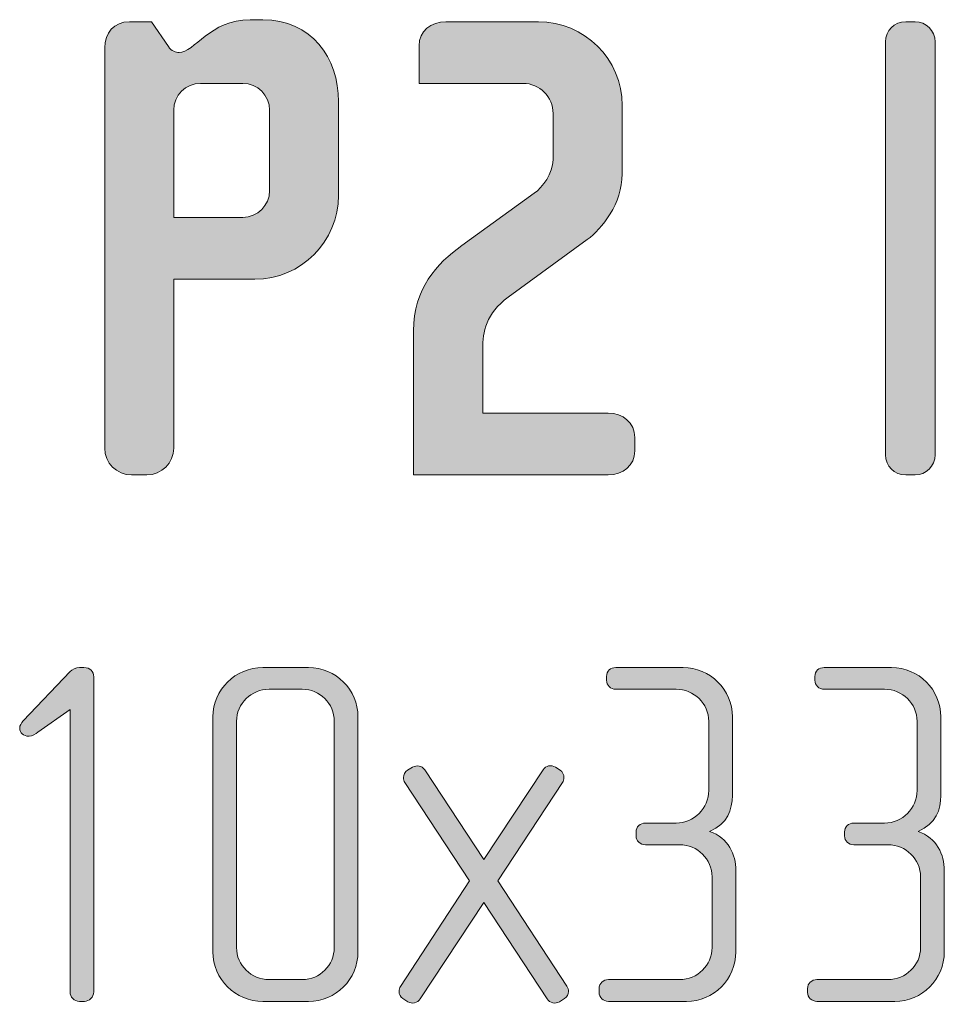
# Model space of a CAD drawing. Units: inches. Extents: x 6 to 184, y -291 to 306.
# Drawn here: x 84 to 99, y -42 to -26 of the extents above; entities that cross this region are included whole.
import ezdxf

# ---------------------------------------------------------------- set-up
doc = ezdxf.new("R2010")
doc.units = ezdxf.units.IN
doc.header["$MEASUREMENT"] = 0
doc.layers.add('Layer 1', color=7, linetype='Continuous')

# ---------------------------------------------------------------- blocks, each defined once
blk = doc.blocks.new('block 8')
at = {"layer": 'Layer 1', "true_color": 0x231f20}
h = blk.add_hatch(color=179, dxfattribs=at)
h.dxf.hatch_style = 2
edge = h.paths.add_edge_path()
edge.add_spline(control_points=[(88.195, -30.334), (88.195, -30.334), (86.917, -30.334), (86.917, -30.334), (86.917, -30.334), (86.917, -32.997), (86.917, -32.997), (86.917, -33.23), (86.727, -33.42), (86.494, -33.42), (86.494, -33.42), (86.251, -33.42), (86.251, -33.42), (86.019, -33.42), (85.829, -33.23), (85.829, -32.997), (85.829, -32.997), (85.829, -26.689), (85.829, -26.689), (85.829, -26.456), (85.976, -26.277), (86.22, -26.277), (86.22, -26.277), (86.568, -26.277), (86.568, -26.277), (86.568, -26.277), (86.833, -26.668), (86.833, -26.668), (86.885, -26.742), (86.949, -26.763), (87.002, -26.763), (87.245, -26.763), (87.488, -26.245), (88.122, -26.245), (88.122, -26.245), (88.323, -26.245), (88.323, -26.245), (89.083, -26.245), (89.516, -26.847), (89.516, -27.534), (89.516, -27.534), (89.516, -29.014), (89.516, -29.014), (89.516, -29.743), (88.925, -30.334), (88.195, -30.334)], knot_values=[0, 0, 0, 0, 1, 1, 1, 2, 2, 2, 3, 3, 3, 4, 4, 4, 5, 5, 5, 6, 6, 6, 7, 7, 7, 8, 8, 8, 9, 9, 9, 10, 10, 10, 11, 11, 11, 12, 12, 12, 13, 13, 13, 14, 14, 14, 15, 15, 15, 15], degree=3, periodic=1)
edge = h.paths.add_edge_path()
edge.add_spline(control_points=[(88.428, -27.672), (88.428, -27.439), (88.238, -27.249), (88.005, -27.249), (88.005, -27.249), (87.34, -27.249), (87.34, -27.249), (87.107, -27.249), (86.917, -27.439), (86.917, -27.672), (86.917, -27.672), (86.917, -29.362), (86.917, -29.362), (86.917, -29.362), (88.005, -29.362), (88.005, -29.362), (88.238, -29.362), (88.428, -29.172), (88.428, -28.939), (88.428, -28.939), (88.428, -27.672), (88.428, -27.672)], knot_values=[0, 0, 0, 0, 1, 1, 1, 2, 2, 2, 3, 3, 3, 4, 4, 4, 5, 5, 5, 6, 6, 6, 7, 7, 7, 7], degree=3, periodic=1)
h = blk.add_hatch(color=179, dxfattribs=at)
h.dxf.hatch_style = 2
edge = h.paths.add_edge_path()
edge.add_spline(control_points=[(93.764, -33.42), (93.764, -33.42), (90.699, -33.42), (90.699, -33.42), (90.699, -33.42), (90.699, -31.148), (90.699, -31.148), (90.699, -30.482), (91.059, -30.091), (91.46, -29.806), (91.46, -29.806), (92.601, -28.982), (92.601, -28.982), (92.728, -28.887), (92.897, -28.665), (92.897, -28.454), (92.897, -28.454), (92.897, -27.725), (92.897, -27.725), (92.897, -27.46), (92.686, -27.249), (92.422, -27.249), (92.422, -27.249), (90.784, -27.249), (90.784, -27.249), (90.784, -27.249), (90.784, -26.657), (90.784, -26.657), (90.784, -26.425), (90.974, -26.277), (91.207, -26.277), (91.207, -26.277), (92.665, -26.277), (92.665, -26.277), (93.394, -26.277), (93.986, -26.868), (93.986, -27.598), (93.986, -27.598), (93.986, -28.675), (93.986, -28.675), (93.986, -29.14), (93.669, -29.542), (93.436, -29.711), (93.436, -29.711), (92.189, -30.62), (92.189, -30.62), (91.841, -30.873), (91.788, -31.169), (91.788, -31.433), (91.788, -31.433), (91.788, -32.448), (91.788, -32.448), (91.788, -32.448), (93.764, -32.448), (93.764, -32.448), (93.996, -32.448), (94.186, -32.596), (94.186, -32.828), (94.186, -32.828), (94.186, -33.04), (94.186, -33.04), (94.186, -33.272), (93.996, -33.42), (93.764, -33.42)], knot_values=[0, 0, 0, 0, 1, 1, 1, 2, 2, 2, 3, 3, 3, 4, 4, 4, 5, 5, 5, 6, 6, 6, 7, 7, 7, 8, 8, 8, 9, 9, 9, 10, 10, 10, 11, 11, 11, 12, 12, 12, 13, 13, 13, 14, 14, 14, 15, 15, 15, 16, 16, 16, 17, 17, 17, 18, 18, 18, 19, 19, 19, 20, 20, 20, 21, 21, 21, 21], degree=3, periodic=1)
h = blk.add_hatch(color=179, dxfattribs=at)
h.dxf.hatch_style = 2
edge = h.paths.add_edge_path()
edge.add_spline(control_points=[(98.603, -33.42), (98.603, -33.42), (98.455, -33.42), (98.455, -33.42), (98.275, -33.42), (98.138, -33.283), (98.138, -33.103), (98.138, -33.103), (98.138, -26.594), (98.138, -26.594), (98.138, -26.414), (98.275, -26.277), (98.455, -26.277), (98.455, -26.277), (98.603, -26.277), (98.603, -26.277), (98.772, -26.277), (98.92, -26.414), (98.92, -26.594), (98.92, -26.594), (98.92, -33.103), (98.92, -33.103), (98.92, -33.283), (98.772, -33.42), (98.603, -33.42)], knot_values=[0, 0, 0, 0, 1, 1, 1, 2, 2, 2, 3, 3, 3, 4, 4, 4, 5, 5, 5, 6, 6, 6, 7, 7, 7, 8, 8, 8, 8], degree=3, periodic=1)
h = blk.add_hatch(color=179, dxfattribs=at)
h.dxf.hatch_style = 2
edge = h.paths.add_edge_path()
edge.add_spline(control_points=[(85.509, -41.718), (85.509, -41.718), (85.431, -41.718), (85.431, -41.718), (85.346, -41.718), (85.283, -41.648), (85.283, -41.57), (85.283, -41.57), (85.283, -37.117), (85.283, -37.117), (85.283, -37.117), (84.778, -37.476), (84.778, -37.476), (84.739, -37.499), (84.692, -37.538), (84.637, -37.538), (84.544, -37.538), (84.49, -37.483), (84.49, -37.413), (84.49, -37.374), (84.513, -37.328), (84.544, -37.297), (84.544, -37.297), (85.283, -36.518), (85.283, -36.518), (85.315, -36.487), (85.377, -36.456), (85.431, -36.456), (85.431, -36.456), (85.501, -36.456), (85.501, -36.456), (85.603, -36.456), (85.657, -36.518), (85.657, -36.604), (85.657, -36.604), (85.657, -41.57), (85.657, -41.57), (85.657, -41.648), (85.587, -41.718), (85.509, -41.718)], knot_values=[0, 0, 0, 0, 1, 1, 1, 2, 2, 2, 3, 3, 3, 4, 4, 4, 5, 5, 5, 6, 6, 6, 7, 7, 7, 8, 8, 8, 9, 9, 9, 10, 10, 10, 11, 11, 11, 12, 12, 12, 13, 13, 13, 13], degree=3, periodic=1)
h = blk.add_hatch(color=179, dxfattribs=at)
h.dxf.hatch_style = 2
edge = h.paths.add_edge_path()
edge.add_spline(control_points=[(89.044, -41.718), (89.044, -41.718), (88.32, -41.718), (88.32, -41.718), (87.892, -41.718), (87.534, -41.368), (87.534, -40.939), (87.534, -40.939), (87.534, -37.234), (87.534, -37.234), (87.534, -36.806), (87.892, -36.456), (88.32, -36.456), (88.32, -36.456), (89.044, -36.456), (89.044, -36.456), (89.472, -36.456), (89.822, -36.806), (89.822, -37.234), (89.822, -37.234), (89.822, -40.939), (89.822, -40.939), (89.822, -41.368), (89.472, -41.718), (89.044, -41.718)], knot_values=[0, 0, 0, 0, 1, 1, 1, 2, 2, 2, 3, 3, 3, 4, 4, 4, 5, 5, 5, 6, 6, 6, 7, 7, 7, 8, 8, 8, 8], degree=3, periodic=1)
edge = h.paths.add_edge_path()
edge.add_spline(control_points=[(89.448, -37.304), (89.448, -37.024), (89.223, -36.798), (88.943, -36.798), (88.943, -36.798), (88.421, -36.798), (88.421, -36.798), (88.141, -36.798), (87.907, -37.024), (87.907, -37.304), (87.907, -37.304), (87.907, -40.869), (87.907, -40.869), (87.907, -41.149), (88.141, -41.375), (88.421, -41.375), (88.421, -41.375), (88.943, -41.375), (88.943, -41.375), (89.223, -41.375), (89.448, -41.149), (89.448, -40.869), (89.448, -40.869), (89.448, -37.304), (89.448, -37.304)], knot_values=[0, 0, 0, 0, 1, 1, 1, 2, 2, 2, 3, 3, 3, 4, 4, 4, 5, 5, 5, 6, 6, 6, 7, 7, 7, 8, 8, 8, 8], degree=3, periodic=1)
h = blk.add_hatch(color=179, dxfattribs=at)
h.dxf.hatch_style = 2
edge = h.paths.add_edge_path()
edge.add_spline(control_points=[(95, -41.718), (95, -41.718), (93.77, -41.718), (93.77, -41.718), (93.692, -41.718), (93.622, -41.655), (93.622, -41.578), (93.622, -41.578), (93.622, -41.515), (93.622, -41.515), (93.622, -41.437), (93.692, -41.375), (93.77, -41.375), (93.77, -41.375), (94.891, -41.375), (94.891, -41.375), (95.171, -41.375), (95.404, -41.149), (95.404, -40.869), (95.404, -40.869), (95.404, -39.756), (95.404, -39.756), (95.404, -39.476), (95.171, -39.25), (94.891, -39.25), (94.891, -39.25), (94.354, -39.25), (94.354, -39.25), (94.268, -39.25), (94.206, -39.188), (94.206, -39.11), (94.206, -39.11), (94.206, -39.048), (94.206, -39.048), (94.206, -38.97), (94.268, -38.908), (94.354, -38.908), (94.354, -38.908), (94.836, -38.908), (94.836, -38.908), (95.116, -38.908), (95.35, -38.674), (95.35, -38.394), (95.35, -38.394), (95.35, -37.304), (95.35, -37.304), (95.35, -37.024), (95.116, -36.798), (94.836, -36.798), (94.836, -36.798), (93.886, -36.798), (93.886, -36.798), (93.801, -36.798), (93.739, -36.736), (93.739, -36.658), (93.739, -36.658), (93.739, -36.596), (93.739, -36.596), (93.739, -36.51), (93.801, -36.456), (93.886, -36.456), (93.886, -36.456), (94.945, -36.456), (94.945, -36.456), (95.373, -36.456), (95.723, -36.806), (95.723, -37.234), (95.723, -37.234), (95.723, -38.472), (95.723, -38.472), (95.723, -38.698), (95.646, -38.915), (95.365, -39.04), (95.661, -39.141), (95.778, -39.406), (95.778, -39.655), (95.778, -39.655), (95.778, -40.939), (95.778, -40.939), (95.778, -41.368), (95.428, -41.718), (95, -41.718)], knot_values=[0, 0, 0, 0, 1, 1, 1, 2, 2, 2, 3, 3, 3, 4, 4, 4, 5, 5, 5, 6, 6, 6, 7, 7, 7, 8, 8, 8, 9, 9, 9, 10, 10, 10, 11, 11, 11, 12, 12, 12, 13, 13, 13, 14, 14, 14, 15, 15, 15, 16, 16, 16, 17, 17, 17, 18, 18, 18, 19, 19, 19, 20, 20, 20, 21, 21, 21, 22, 22, 22, 23, 23, 23, 24, 24, 24, 25, 25, 25, 26, 26, 26, 27, 27, 27, 27], degree=3, periodic=1)
h = blk.add_hatch(color=179, dxfattribs=at)
h.dxf.hatch_style = 2
edge = h.paths.add_edge_path()
edge.add_spline(control_points=[(98.285, -41.718), (98.285, -41.718), (97.055, -41.718), (97.055, -41.718), (96.977, -41.718), (96.907, -41.655), (96.907, -41.578), (96.907, -41.578), (96.907, -41.515), (96.907, -41.515), (96.907, -41.437), (96.977, -41.375), (97.055, -41.375), (97.055, -41.375), (98.176, -41.375), (98.176, -41.375), (98.456, -41.375), (98.69, -41.149), (98.69, -40.869), (98.69, -40.869), (98.69, -39.756), (98.69, -39.756), (98.69, -39.476), (98.456, -39.25), (98.176, -39.25), (98.176, -39.25), (97.639, -39.25), (97.639, -39.25), (97.553, -39.25), (97.491, -39.188), (97.491, -39.11), (97.491, -39.11), (97.491, -39.048), (97.491, -39.048), (97.491, -38.97), (97.553, -38.908), (97.639, -38.908), (97.639, -38.908), (98.122, -38.908), (98.122, -38.908), (98.402, -38.908), (98.635, -38.674), (98.635, -38.394), (98.635, -38.394), (98.635, -37.304), (98.635, -37.304), (98.635, -37.024), (98.402, -36.798), (98.122, -36.798), (98.122, -36.798), (97.172, -36.798), (97.172, -36.798), (97.087, -36.798), (97.024, -36.736), (97.024, -36.658), (97.024, -36.658), (97.024, -36.596), (97.024, -36.596), (97.024, -36.51), (97.087, -36.456), (97.172, -36.456), (97.172, -36.456), (98.231, -36.456), (98.231, -36.456), (98.659, -36.456), (99.009, -36.806), (99.009, -37.234), (99.009, -37.234), (99.009, -38.472), (99.009, -38.472), (99.009, -38.698), (98.931, -38.915), (98.651, -39.04), (98.947, -39.141), (99.064, -39.406), (99.064, -39.655), (99.064, -39.655), (99.064, -40.939), (99.064, -40.939), (99.064, -41.368), (98.713, -41.718), (98.285, -41.718)], knot_values=[0, 0, 0, 0, 1, 1, 1, 2, 2, 2, 3, 3, 3, 4, 4, 4, 5, 5, 5, 6, 6, 6, 7, 7, 7, 8, 8, 8, 9, 9, 9, 10, 10, 10, 11, 11, 11, 12, 12, 12, 13, 13, 13, 14, 14, 14, 15, 15, 15, 16, 16, 16, 17, 17, 17, 18, 18, 18, 19, 19, 19, 20, 20, 20, 21, 21, 21, 22, 22, 22, 23, 23, 23, 24, 24, 24, 25, 25, 25, 26, 26, 26, 27, 27, 27, 27], degree=3, periodic=1)
h = blk.add_hatch(color=179, dxfattribs=at)
h.dxf.hatch_style = 2
edge = h.paths.add_edge_path()
edge.add_spline(control_points=[(93.076, -41.671), (93.076, -41.671), (92.999, -41.726), (92.999, -41.726), (92.936, -41.765), (92.843, -41.741), (92.804, -41.679), (92.804, -41.679), (91.808, -40.161), (91.808, -40.161), (91.808, -40.161), (90.804, -41.679), (90.804, -41.679), (90.764, -41.741), (90.671, -41.765), (90.609, -41.726), (90.609, -41.726), (90.531, -41.671), (90.531, -41.671), (90.492, -41.648), (90.469, -41.609), (90.469, -41.562), (90.469, -41.531), (90.477, -41.508), (90.492, -41.484), (90.492, -41.484), (91.582, -39.818), (91.582, -39.818), (91.582, -39.818), (90.562, -38.27), (90.562, -38.27), (90.547, -38.246), (90.539, -38.215), (90.539, -38.192), (90.539, -38.145), (90.562, -38.098), (90.601, -38.075), (90.601, -38.075), (90.679, -38.028), (90.679, -38.028), (90.749, -37.989), (90.827, -38.005), (90.874, -38.067), (90.874, -38.067), (91.808, -39.484), (91.808, -39.484), (91.808, -39.484), (92.742, -38.067), (92.742, -38.067), (92.781, -38.005), (92.866, -37.981), (92.936, -38.028), (92.936, -38.028), (93.007, -38.075), (93.007, -38.075), (93.045, -38.098), (93.069, -38.145), (93.069, -38.192), (93.069, -38.215), (93.061, -38.246), (93.045, -38.27), (93.045, -38.27), (92.026, -39.818), (92.026, -39.818), (92.026, -39.818), (93.115, -41.476), (93.115, -41.476), (93.131, -41.508), (93.139, -41.531), (93.139, -41.562), (93.139, -41.609), (93.115, -41.648), (93.076, -41.671)], knot_values=[0, 0, 0, 0, 1, 1, 1, 2, 2, 2, 3, 3, 3, 4, 4, 4, 5, 5, 5, 6, 6, 6, 7, 7, 7, 8, 8, 8, 9, 9, 9, 10, 10, 10, 11, 11, 11, 12, 12, 12, 13, 13, 13, 14, 14, 14, 15, 15, 15, 16, 16, 16, 17, 17, 17, 18, 18, 18, 19, 19, 19, 20, 20, 20, 21, 21, 21, 22, 22, 22, 23, 23, 23, 24, 24, 24, 24], degree=3, periodic=1)
at = {"layer": 'Layer 1', "lineweight": 0}
for points, knots in [([(88.195, -30.334), (88.195, -30.334), (86.917, -30.334), (86.917, -30.334), (86.917, -30.334), (86.917, -32.997), (86.917, -32.997), (86.917, -33.23), (86.727, -33.42), (86.494, -33.42), (86.494, -33.42), (86.251, -33.42), (86.251, -33.42), (86.019, -33.42), (85.829, -33.23), (85.829, -32.997), (85.829, -32.997), (85.829, -26.689), (85.829, -26.689), (85.829, -26.456), (85.976, -26.277), (86.22, -26.277), (86.22, -26.277), (86.568, -26.277), (86.568, -26.277), (86.568, -26.277), (86.833, -26.668), (86.833, -26.668), (86.885, -26.742), (86.949, -26.763), (87.002, -26.763), (87.245, -26.763), (87.488, -26.245), (88.122, -26.245), (88.122, -26.245), (88.323, -26.245), (88.323, -26.245), (89.083, -26.245), (89.516, -26.847), (89.516, -27.534), (89.516, -27.534), (89.516, -29.014), (89.516, -29.014), (89.516, -29.743), (88.925, -30.334), (88.195, -30.334)], [0, 0, 0, 0, 1, 1, 1, 2, 2, 2, 3, 3, 3, 4, 4, 4, 5, 5, 5, 6, 6, 6, 7, 7, 7, 8, 8, 8, 9, 9, 9, 10, 10, 10, 11, 11, 11, 12, 12, 12, 13, 13, 13, 14, 14, 14, 15, 15, 15, 15]), ([(93.764, -33.42), (93.764, -33.42), (90.699, -33.42), (90.699, -33.42), (90.699, -33.42), (90.699, -31.148), (90.699, -31.148), (90.699, -30.482), (91.059, -30.091), (91.46, -29.806), (91.46, -29.806), (92.601, -28.982), (92.601, -28.982), (92.728, -28.887), (92.897, -28.665), (92.897, -28.454), (92.897, -28.454), (92.897, -27.725), (92.897, -27.725), (92.897, -27.46), (92.686, -27.249), (92.422, -27.249), (92.422, -27.249), (90.784, -27.249), (90.784, -27.249), (90.784, -27.249), (90.784, -26.657), (90.784, -26.657), (90.784, -26.425), (90.974, -26.277), (91.207, -26.277), (91.207, -26.277), (92.665, -26.277), (92.665, -26.277), (93.394, -26.277), (93.986, -26.868), (93.986, -27.598), (93.986, -27.598), (93.986, -28.675), (93.986, -28.675), (93.986, -29.14), (93.669, -29.542), (93.436, -29.711), (93.436, -29.711), (92.189, -30.62), (92.189, -30.62), (91.841, -30.873), (91.788, -31.169), (91.788, -31.433), (91.788, -31.433), (91.788, -32.448), (91.788, -32.448), (91.788, -32.448), (93.764, -32.448), (93.764, -32.448), (93.996, -32.448), (94.186, -32.596), (94.186, -32.828), (94.186, -32.828), (94.186, -33.04), (94.186, -33.04), (94.186, -33.272), (93.996, -33.42), (93.764, -33.42)], [0, 0, 0, 0, 1, 1, 1, 2, 2, 2, 3, 3, 3, 4, 4, 4, 5, 5, 5, 6, 6, 6, 7, 7, 7, 8, 8, 8, 9, 9, 9, 10, 10, 10, 11, 11, 11, 12, 12, 12, 13, 13, 13, 14, 14, 14, 15, 15, 15, 16, 16, 16, 17, 17, 17, 18, 18, 18, 19, 19, 19, 20, 20, 20, 21, 21, 21, 21]), ([(98.603, -33.42), (98.603, -33.42), (98.455, -33.42), (98.455, -33.42), (98.275, -33.42), (98.138, -33.283), (98.138, -33.103), (98.138, -33.103), (98.138, -26.594), (98.138, -26.594), (98.138, -26.414), (98.275, -26.277), (98.455, -26.277), (98.455, -26.277), (98.603, -26.277), (98.603, -26.277), (98.772, -26.277), (98.92, -26.414), (98.92, -26.594), (98.92, -26.594), (98.92, -33.103), (98.92, -33.103), (98.92, -33.283), (98.772, -33.42), (98.603, -33.42)], [0, 0, 0, 0, 1, 1, 1, 2, 2, 2, 3, 3, 3, 4, 4, 4, 5, 5, 5, 6, 6, 6, 7, 7, 7, 8, 8, 8, 8]), ([(88.428, -27.672), (88.428, -27.439), (88.238, -27.249), (88.005, -27.249), (88.005, -27.249), (87.34, -27.249), (87.34, -27.249), (87.107, -27.249), (86.917, -27.439), (86.917, -27.672), (86.917, -27.672), (86.917, -29.362), (86.917, -29.362), (86.917, -29.362), (88.005, -29.362), (88.005, -29.362), (88.238, -29.362), (88.428, -29.172), (88.428, -28.939), (88.428, -28.939), (88.428, -27.672), (88.428, -27.672)], [0, 0, 0, 0, 1, 1, 1, 2, 2, 2, 3, 3, 3, 4, 4, 4, 5, 5, 5, 6, 6, 6, 7, 7, 7, 7]), ([(85.509, -41.718), (85.509, -41.718), (85.431, -41.718), (85.431, -41.718), (85.346, -41.718), (85.283, -41.648), (85.283, -41.57), (85.283, -41.57), (85.283, -37.117), (85.283, -37.117), (85.283, -37.117), (84.778, -37.476), (84.778, -37.476), (84.739, -37.499), (84.692, -37.538), (84.637, -37.538), (84.544, -37.538), (84.49, -37.483), (84.49, -37.413), (84.49, -37.374), (84.513, -37.328), (84.544, -37.297), (84.544, -37.297), (85.283, -36.518), (85.283, -36.518), (85.315, -36.487), (85.377, -36.456), (85.431, -36.456), (85.431, -36.456), (85.501, -36.456), (85.501, -36.456), (85.603, -36.456), (85.657, -36.518), (85.657, -36.604), (85.657, -36.604), (85.657, -41.57), (85.657, -41.57), (85.657, -41.648), (85.587, -41.718), (85.509, -41.718)], [0, 0, 0, 0, 1, 1, 1, 2, 2, 2, 3, 3, 3, 4, 4, 4, 5, 5, 5, 6, 6, 6, 7, 7, 7, 8, 8, 8, 9, 9, 9, 10, 10, 10, 11, 11, 11, 12, 12, 12, 13, 13, 13, 13]), ([(89.044, -41.718), (89.044, -41.718), (88.32, -41.718), (88.32, -41.718), (87.892, -41.718), (87.534, -41.368), (87.534, -40.939), (87.534, -40.939), (87.534, -37.234), (87.534, -37.234), (87.534, -36.806), (87.892, -36.456), (88.32, -36.456), (88.32, -36.456), (89.044, -36.456), (89.044, -36.456), (89.472, -36.456), (89.822, -36.806), (89.822, -37.234), (89.822, -37.234), (89.822, -40.939), (89.822, -40.939), (89.822, -41.368), (89.472, -41.718), (89.044, -41.718)], [0, 0, 0, 0, 1, 1, 1, 2, 2, 2, 3, 3, 3, 4, 4, 4, 5, 5, 5, 6, 6, 6, 7, 7, 7, 8, 8, 8, 8]), ([(95, -41.718), (95, -41.718), (93.77, -41.718), (93.77, -41.718), (93.692, -41.718), (93.622, -41.655), (93.622, -41.578), (93.622, -41.578), (93.622, -41.515), (93.622, -41.515), (93.622, -41.437), (93.692, -41.375), (93.77, -41.375), (93.77, -41.375), (94.891, -41.375), (94.891, -41.375), (95.171, -41.375), (95.404, -41.149), (95.404, -40.869), (95.404, -40.869), (95.404, -39.756), (95.404, -39.756), (95.404, -39.476), (95.171, -39.25), (94.891, -39.25), (94.891, -39.25), (94.354, -39.25), (94.354, -39.25), (94.268, -39.25), (94.206, -39.188), (94.206, -39.11), (94.206, -39.11), (94.206, -39.048), (94.206, -39.048), (94.206, -38.97), (94.268, -38.908), (94.354, -38.908), (94.354, -38.908), (94.836, -38.908), (94.836, -38.908), (95.116, -38.908), (95.35, -38.674), (95.35, -38.394), (95.35, -38.394), (95.35, -37.304), (95.35, -37.304), (95.35, -37.024), (95.116, -36.798), (94.836, -36.798), (94.836, -36.798), (93.886, -36.798), (93.886, -36.798), (93.801, -36.798), (93.739, -36.736), (93.739, -36.658), (93.739, -36.658), (93.739, -36.596), (93.739, -36.596), (93.739, -36.51), (93.801, -36.456), (93.886, -36.456), (93.886, -36.456), (94.945, -36.456), (94.945, -36.456), (95.373, -36.456), (95.723, -36.806), (95.723, -37.234), (95.723, -37.234), (95.723, -38.472), (95.723, -38.472), (95.723, -38.698), (95.646, -38.915), (95.365, -39.04), (95.661, -39.141), (95.778, -39.406), (95.778, -39.655), (95.778, -39.655), (95.778, -40.939), (95.778, -40.939), (95.778, -41.368), (95.428, -41.718), (95, -41.718)], [0, 0, 0, 0, 1, 1, 1, 2, 2, 2, 3, 3, 3, 4, 4, 4, 5, 5, 5, 6, 6, 6, 7, 7, 7, 8, 8, 8, 9, 9, 9, 10, 10, 10, 11, 11, 11, 12, 12, 12, 13, 13, 13, 14, 14, 14, 15, 15, 15, 16, 16, 16, 17, 17, 17, 18, 18, 18, 19, 19, 19, 20, 20, 20, 21, 21, 21, 22, 22, 22, 23, 23, 23, 24, 24, 24, 25, 25, 25, 26, 26, 26, 27, 27, 27, 27]), ([(98.285, -41.718), (98.285, -41.718), (97.055, -41.718), (97.055, -41.718), (96.977, -41.718), (96.907, -41.655), (96.907, -41.578), (96.907, -41.578), (96.907, -41.515), (96.907, -41.515), (96.907, -41.437), (96.977, -41.375), (97.055, -41.375), (97.055, -41.375), (98.176, -41.375), (98.176, -41.375), (98.456, -41.375), (98.69, -41.149), (98.69, -40.869), (98.69, -40.869), (98.69, -39.756), (98.69, -39.756), (98.69, -39.476), (98.456, -39.25), (98.176, -39.25), (98.176, -39.25), (97.639, -39.25), (97.639, -39.25), (97.553, -39.25), (97.491, -39.188), (97.491, -39.11), (97.491, -39.11), (97.491, -39.048), (97.491, -39.048), (97.491, -38.97), (97.553, -38.908), (97.639, -38.908), (97.639, -38.908), (98.122, -38.908), (98.122, -38.908), (98.402, -38.908), (98.635, -38.674), (98.635, -38.394), (98.635, -38.394), (98.635, -37.304), (98.635, -37.304), (98.635, -37.024), (98.402, -36.798), (98.122, -36.798), (98.122, -36.798), (97.172, -36.798), (97.172, -36.798), (97.087, -36.798), (97.024, -36.736), (97.024, -36.658), (97.024, -36.658), (97.024, -36.596), (97.024, -36.596), (97.024, -36.51), (97.087, -36.456), (97.172, -36.456), (97.172, -36.456), (98.231, -36.456), (98.231, -36.456), (98.659, -36.456), (99.009, -36.806), (99.009, -37.234), (99.009, -37.234), (99.009, -38.472), (99.009, -38.472), (99.009, -38.698), (98.931, -38.915), (98.651, -39.04), (98.947, -39.141), (99.064, -39.406), (99.064, -39.655), (99.064, -39.655), (99.064, -40.939), (99.064, -40.939), (99.064, -41.368), (98.713, -41.718), (98.285, -41.718)], [0, 0, 0, 0, 1, 1, 1, 2, 2, 2, 3, 3, 3, 4, 4, 4, 5, 5, 5, 6, 6, 6, 7, 7, 7, 8, 8, 8, 9, 9, 9, 10, 10, 10, 11, 11, 11, 12, 12, 12, 13, 13, 13, 14, 14, 14, 15, 15, 15, 16, 16, 16, 17, 17, 17, 18, 18, 18, 19, 19, 19, 20, 20, 20, 21, 21, 21, 22, 22, 22, 23, 23, 23, 24, 24, 24, 25, 25, 25, 26, 26, 26, 27, 27, 27, 27]), ([(89.448, -37.304), (89.448, -37.024), (89.223, -36.798), (88.943, -36.798), (88.943, -36.798), (88.421, -36.798), (88.421, -36.798), (88.141, -36.798), (87.907, -37.024), (87.907, -37.304), (87.907, -37.304), (87.907, -40.869), (87.907, -40.869), (87.907, -41.149), (88.141, -41.375), (88.421, -41.375), (88.421, -41.375), (88.943, -41.375), (88.943, -41.375), (89.223, -41.375), (89.448, -41.149), (89.448, -40.869), (89.448, -40.869), (89.448, -37.304), (89.448, -37.304)], [0, 0, 0, 0, 1, 1, 1, 2, 2, 2, 3, 3, 3, 4, 4, 4, 5, 5, 5, 6, 6, 6, 7, 7, 7, 8, 8, 8, 8]), ([(93.076, -41.671), (93.076, -41.671), (92.999, -41.726), (92.999, -41.726), (92.936, -41.765), (92.843, -41.741), (92.804, -41.679), (92.804, -41.679), (91.808, -40.161), (91.808, -40.161), (91.808, -40.161), (90.804, -41.679), (90.804, -41.679), (90.764, -41.741), (90.671, -41.765), (90.609, -41.726), (90.609, -41.726), (90.531, -41.671), (90.531, -41.671), (90.492, -41.648), (90.469, -41.609), (90.469, -41.562), (90.469, -41.531), (90.477, -41.508), (90.492, -41.484), (90.492, -41.484), (91.582, -39.818), (91.582, -39.818), (91.582, -39.818), (90.562, -38.27), (90.562, -38.27), (90.547, -38.246), (90.539, -38.215), (90.539, -38.192), (90.539, -38.145), (90.562, -38.098), (90.601, -38.075), (90.601, -38.075), (90.679, -38.028), (90.679, -38.028), (90.749, -37.989), (90.827, -38.005), (90.874, -38.067), (90.874, -38.067), (91.808, -39.484), (91.808, -39.484), (91.808, -39.484), (92.742, -38.067), (92.742, -38.067), (92.781, -38.005), (92.866, -37.981), (92.936, -38.028), (92.936, -38.028), (93.007, -38.075), (93.007, -38.075), (93.045, -38.098), (93.069, -38.145), (93.069, -38.192), (93.069, -38.215), (93.061, -38.246), (93.045, -38.27), (93.045, -38.27), (92.026, -39.818), (92.026, -39.818), (92.026, -39.818), (93.115, -41.476), (93.115, -41.476), (93.131, -41.508), (93.139, -41.531), (93.139, -41.562), (93.139, -41.609), (93.115, -41.648), (93.076, -41.671)], [0, 0, 0, 0, 1, 1, 1, 2, 2, 2, 3, 3, 3, 4, 4, 4, 5, 5, 5, 6, 6, 6, 7, 7, 7, 8, 8, 8, 9, 9, 9, 10, 10, 10, 11, 11, 11, 12, 12, 12, 13, 13, 13, 14, 14, 14, 15, 15, 15, 16, 16, 16, 17, 17, 17, 18, 18, 18, 19, 19, 19, 20, 20, 20, 21, 21, 21, 22, 22, 22, 23, 23, 23, 24, 24, 24, 24])]:
    blk.add_open_spline(points, degree=3, knots=knots, dxfattribs=at)

msp = doc.modelspace()

# ---------------------------------------------------------------- block references
at = {"layer": 'Layer 1'}
msp.add_blockref('block 8', (0, 0), dxfattribs=at)

doc.saveas('drawing.dxf')
